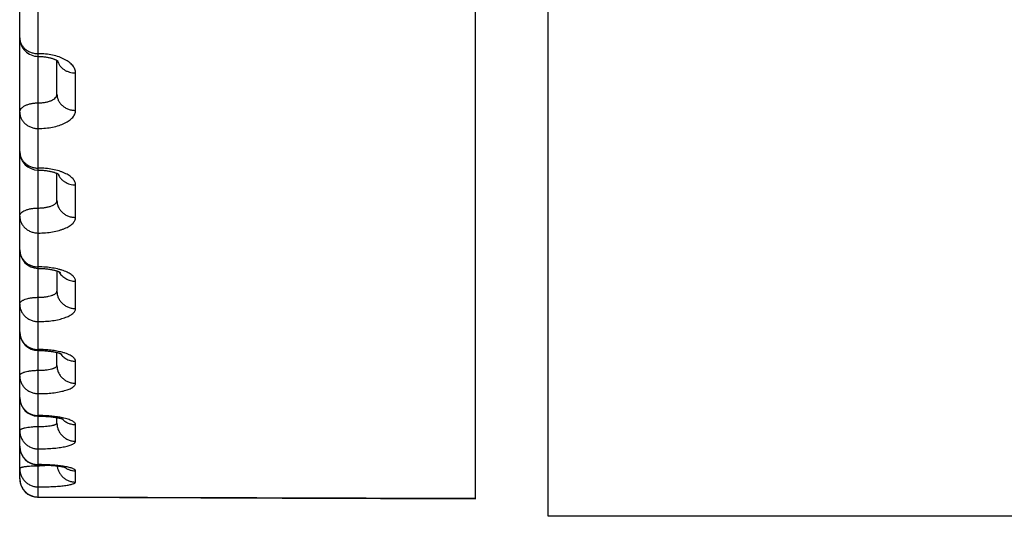
# Model space of a CAD drawing. Units: inches. Extents: x 0 to 22.3, y -0.1 to 17.2.
# Drawn here: x 5.7 to 6, y 12.1 to 12.2 of the extents above; entities that cross this region are included whole.
import ezdxf

# ---------------------------------------------------------------- set-up
doc = ezdxf.new("R2010")
doc.units = ezdxf.units.IN
doc.header["$LTSCALE"] = 1.21
doc.header["$MEASUREMENT"] = 0
doc.layers.get('0').update_dxf_attribs({"linetype": 'CONTINUOUS'})
doc.layers.add('AXIS', color=7, linetype='CONTINUOUS')

msp = doc.modelspace()

# ---------------------------------------------------------------- linework, layer by layer
at = {"color": 7, "linetype": 'CONTINUOUS'}
for p, q in [((5.8547805993, 12.1097074812), (5.8547805993, 12.8942937875)), ((5.7322805993, 12.1150958), (5.7322805993, 12.306306905)), ((5.7422805993, 12.2184545586), (5.7422805993, 12.2275200311)), ((5.7422805993, 12.1898619368), (5.7422805993, 12.1971575265)), ((5.7422805993, 12.1709393656), (5.7422805993, 12.1655118343)), ((5.7422805993, 12.1455403586), (5.7422805993, 12.1490174888)), ((5.7372805993, 12.1319083748), (5.7375220984, 12.131907555)), ((5.7422805993, 12.1300591838), (5.7422805993, 12.1315187007)), ((5.7372805993, 12.1188025247), (5.7374566172, 12.1188022303)), ((5.7374566172, 12.1188022303), (5.7377547451, 12.1188003927)), ((5.7372636751, 12.1100949861), (5.8028394558, 12.1098762387))]:
    msp.add_line(p, q, dxfattribs=at)
at = {"color": 9, "linetype": 'CONTINUOUS'}
for p, q in [((5.7372805991, 12.1101649862), (5.7372805993, 12.2641119606)), ((5.7472805993, 12.2140946865), (5.7472805993, 12.2241528674)), ((5.7472805993, 12.185331361), (5.7472805993, 12.1940594869)), ((5.7472805993, 12.1608358756), (5.7472805993, 12.1681851514)), ((5.7472805993, 12.1407451733), (5.7472805993, 12.1466745127)), ((5.7472805993, 12.1251715721), (5.7472805993, 12.1296478269)), ((5.7376471255, 12.1185882716), (5.7404437983, 12.1187046877)), ((5.7472805993, 12.1142021368), (5.7472805993, 12.1172002822)), ((5.8547805993, 12.1097705576), (5.7372805991, 12.1101649862))]:
    msp.add_line(p, q, dxfattribs=at)
at = {"color": 7, "linetype": 'CONTINUOUS'}
for points in [[(5.7372805993, 12.2286074488), (5.7374566129, 12.2286063575), (5.7377165637, 12.2286007504), (5.7379752109, 12.2285904211), (5.7382319048, 12.2285754354), (5.7384858061, 12.2285559052), (5.7387364033, 12.2285319512), (5.7389831632, 12.2285037103), (5.7392252369, 12.2284713883), (5.7394621594, 12.228435179), (5.7396934529, 12.2283952922), (5.739918288, 12.2283520305), (5.7401362747, 12.2283056545), (5.7403470259, 12.2282564411), (5.7405497751, 12.2282047862), (5.7407442355, 12.2281510088), (5.7409301255, 12.2280954452), (5.7411067726, 12.2280385791), (5.7412740169, 12.2279807748), (5.7414317082, 12.2279224125), (5.7415793018, 12.2278640511), (5.7417167367, 12.227806104), (5.7418440705, 12.2277489523), (5.7419610588, 12.2276931377), (5.7420676453, 12.2276391518), (5.742164193, 12.2275872911), (5.7422511057, 12.2275378159)], [(5.7422511057, 12.2275378159), (5.7423285382, 12.2274911236), (5.7423967126, 12.2274475842), (5.742456015, 12.2274074687), (5.7425066975, 12.2273711378), (5.7425489037, 12.2273390529), (5.7425827349, 12.2273117521), (5.742608508, 12.2272896463), (5.7426107662, 12.2272876382)], [(5.7372805993, 12.1980378417), (5.7374735438, 12.1980367428), (5.7377506757, 12.198031317), (5.7380274048, 12.1980213516), (5.7383027917, 12.1980068731), (5.7385752308, 12.197988005), (5.73884416, 12.1979648594), (5.7391089912, 12.1979375632), (5.7393681342, 12.1979063984), (5.7396210769, 12.1978715844), (5.7398673558, 12.1978333438), (5.7401055611, 12.1977920929), (5.7403351474, 12.1977481681), (5.7405559803, 12.1977018397), (5.7407673804, 12.1976535104), (5.7409690047, 12.1976035468), (5.7411607846, 12.1975522609), (5.7413425172, 12.1975000057), (5.7415140935, 12.1974471262), (5.741675417, 12.1973939778), (5.7418263408, 12.1973409443), (5.7419668566, 12.1972883793), (5.7420969734, 12.1972366453), (5.7422166037, 12.1971861603)], [(5.7422166037, 12.1971861603), (5.7423258053, 12.1971372997), (5.7424247273, 12.1970904132), (5.7425134336, 12.197045906), (5.7425920895, 12.1970041504), (5.7426608917, 12.1969655142), (5.74271994, 12.1969304413), (5.7427694902, 12.1968993095), (5.7428097995, 12.1968725121), (5.7428409662, 12.1968505787), (5.7428633355, 12.1968339063), (5.7428667926, 12.1968312331)], [(5.7372805993, 12.1716370858), (5.737497371, 12.1716359545), (5.7377934454, 12.1716307531), (5.7380883401, 12.1716213559), (5.7383812211, 12.171607809), (5.7386708452, 12.1715902208), (5.7389566227, 12.1715686974), (5.7392379455, 12.1715433567), (5.7395135764, 12.1715144136), (5.7397829928, 12.1714820496), (5.740045661, 12.1714464546), (5.7403003901, 12.1714079479), (5.7405467594, 12.1713667791), (5.7407843567, 12.1713232032), (5.7410120953, 12.1712776379), (5.741229675, 12.1712303945), (5.7414368494, 12.1711817805), (5.7416327322, 12.1711322863), (5.7418171602, 12.1710822711), (5.7419900801, 12.1710320752), (5.7421509057, 12.1709822165)], [(5.7421509057, 12.1709822165), (5.742299649, 12.1709330716), (5.7424364134, 12.1708850002), (5.7425608908, 12.1708385241), (5.742673208, 12.1707940382), (5.742773684, 12.1707518732), (5.7428624097, 12.1707124635), (5.7429396356, 12.1706761876), (5.7430057996, 12.1706433429), (5.7430613155, 12.1706142358), (5.7431065347, 12.1705892078), (5.7431419175, 12.1705685403), (5.7431679765, 12.1705524792), (5.7431851652, 12.1705413018), (5.743188499, 12.1705390519)], [(5.7372805993, 12.1495527757), (5.7375344112, 12.1495515571), (5.737852973, 12.1495465793), (5.7381674246, 12.1495378816), (5.738477016, 12.1495255995), (5.7387807825, 12.1495099085), (5.7390782053, 12.1494909789), (5.7393687555, 12.1494689884), (5.7396515376, 12.1494441712), (5.7399261596, 12.1494167375), (5.7401922322, 12.1493868977), (5.7404489644, 12.1493549326), (5.7406960973, 12.149321081), (5.740933398, 12.1492855759), (5.7411602226, 12.1492487314), (5.7413763566, 12.1492108204), (5.7415818228, 12.1491720734), (5.741776427, 12.1491327637), (5.7419598723, 12.1490932057), (5.7421325161, 12.1490535813)], [(5.7421325161, 12.1490535813), (5.7422951232, 12.1490139489), (5.7424477126, 12.1489745278), (5.7425903273, 12.1489355401), (5.7427236103, 12.1488970355), (5.7428478045, 12.1488591508), (5.7429626375, 12.1488221863), (5.7430678739, 12.1487864606), (5.7431637096, 12.1487521646), (5.7432500075, 12.1487196132), (5.7433261019, 12.1486893643), (5.743392116, 12.1486617167), (5.7434482978, 12.1486369301), (5.743494341, 12.1486155339), (5.7435304599, 12.1485978581), (5.7435571109, 12.1485841254), (5.7435745059, 12.1485746907), (5.7435830261, 12.1485698342), (5.7435839401, 12.1485692938)], [(5.7375220984, 12.131907555), (5.7378390439, 12.1319039946), (5.7381491338, 12.1318977729), (5.7384520984, 12.131889048), (5.7387481361, 12.1318779644), (5.7390368878, 12.1318646784), (5.7393179851, 12.1318493414), (5.7395916742, 12.1318320756), (5.7398576813, 12.1318130335), (5.7401157536, 12.1317923598), (5.7403661957, 12.1317701501), (5.7406088229, 12.1317465422), (5.7408434438, 12.1317216776), (5.7410703527, 12.1316956354), (5.7412894608, 12.1316685347), (5.7415005808, 12.1316405145), (5.7417038453, 12.1316116702), (5.7418992056, 12.1315821135), (5.7420865199, 12.1315519769), (5.7422657685, 12.1315213811)], [(5.7422657685, 12.1315213811), (5.7424369033, 12.1314904515), (5.742599859, 12.1314593148), (5.7427545729, 12.1314281047), (5.7429010564, 12.1313969475), (5.7430392473, 12.1313659888), (5.7431689607, 12.1313354049), (5.7432902777, 12.1313053198), (5.7434031368, 12.1312759001), (5.7435071463, 12.1312474165), (5.743602383, 12.131220027), (5.7436889104, 12.131193898), (5.7437663604, 12.1311693458), (5.7438348719, 12.1311465515), (5.7438945832, 12.1311257035), (5.7439451767, 12.1311071646), (5.7439868253, 12.1310911478), (5.7440197693, 12.1310778493), (5.7440438249, 12.1310676566), (5.7440592495, 12.1310608), (5.7440629619, 12.1310590899)], [(5.7377547451, 12.1188003927), (5.7380500182, 12.1187969152), (5.7383420499, 12.1187918379), (5.7386304514, 12.1187852072), (5.7389148972, 12.1187770775), (5.7391950625, 12.1187674998), (5.7394705858, 12.1187565263), (5.7397411858, 12.1187442173), (5.7400065776, 12.1187306394), (5.7402664264, 12.1187158543), (5.7405205048, 12.1186999225), (5.7407685852, 12.118682914), (5.7410103589, 12.1186649069), (5.7412456359, 12.1186459659), (5.7414742557, 12.1186261594), (5.7416959769, 12.1186055718), (5.7419106674, 12.118584278), (5.7421182022, 12.1185623479), (5.7423183637, 12.1185398679), (5.7425110791, 12.1185169172), (5.7426962505, 12.1184935781), (5.7428736395, 12.1184699485), (5.7430432328, 12.1184461048), (5.7432049609, 12.1184221372), (5.7433585159, 12.1183981783), (5.7435040036, 12.1183742961), (5.7436413249, 12.1183505957), (5.7437699231, 12.118327277), (5.7438899065, 12.1183044371), (5.7440013357, 12.1182821793), (5.7441036874, 12.1182607343), (5.7441969543, 12.1182402475), (5.7442815197, 12.1182207841), (5.7443574725, 12.1182024753), (5.7444249664, 12.1181854379), (5.7444842096, 12.1181697773), (5.7445352846, 12.1181556379), (5.7445784833, 12.1181431117), (5.744613795, 12.1181323833), (5.7446407622, 12.1181237961), (5.7446595545, 12.1181175228), (5.7446653931, 12.1181155018)], [(5.8028394558, 12.1098762387), (5.8160249872, 12.10983303), (5.8292115607, 12.1097900775), (5.8423991765, 12.1097473812), (5.8547805993, 12.1097075313)]]:
    msp.add_lwpolyline(points, dxfattribs=at)
for centre, radius, start, end in [((5.7372806051, 12.2336074531), 0.0050000058, 180.000076937, 270.0027404134), ((5.7372806007, 12.2030378401), 0.0050000014, 180.0000189658, 269.9978509069), ((5.737280606, 12.1766370882), 0.0050000067, 180.000074693, 268.5163443959), ((5.737280482, 12.1766336879), 0.0049966042, 268.5167558733, 270.0038537671), ((5.7372805936, 12.1545527693), 0.0049999943, 179.9999822153, 269.9966127259), ((5.737280604, 12.1369083737), 0.0050000047, 180.0000521451, 268.2820956656), ((5.7372805495, 12.1369057948), 0.0049974253, 268.2818335256, 270.0027175878), ((5.7372806311, 12.12380161), 0.0049990931, 180.0001273197, 269.9975677333), ((5.7372805993, 12.1150949568), 0.005, 180, 269.8060629747)]:
    msp.add_arc(centre, radius, start, end, dxfattribs=at)
at = {"color": 9, "linetype": 'CONTINUOUS'}
for centre, radius, start, end in [((5.7470227254, 12.1515272187), 0.0047642694, 215.5508209576, 216.7979219811), ((5.7372805536, 12.0916603462), 0.0404012972, 89.4807215124, 89.9999352237), ((5.7471749565, 12.1345999245), 0.0049206887, 223.3857406997, 224.4444410566), ((5.737280534, 12.0613598619), 0.0575176868, 89.6346396261, 89.9999349168), ((5.7372808379, 12.1675616603), 0.0489747585, 269.9997263638, 270.4285253676)]:
    msp.add_arc(centre, radius, start, end, dxfattribs=at)
for points, knots in [([(5.7322805993, 12.2336074464), (5.7322805993, 12.2333279576), (5.7323461322, 12.232763078), (5.7326359359, 12.2319535061), (5.7331047439, 12.2312095094), (5.7337330907, 12.2305599174), (5.7344959169, 12.230028491), (5.7353638844, 12.2296345996), (5.7363036852, 12.2293924079), (5.736954292, 12.2293380286), (5.7372805993, 12.2293380286)], [0, 0, 0, 0, 0.1151773503, 0.2319290129, 0.3515503, 0.4748155984, 0.6019074435, 0.7324354836, 0.8655286968, 1, 1, 1, 1]), ([(5.7472805993, 12.2241528674), (5.7472806015, 12.2243210038), (5.7472475346, 12.2246628256), (5.7471007212, 12.2251669483), (5.7468588729, 12.2256606716), (5.746398345, 12.2263208267), (5.7457664082, 12.2269158677), (5.7450129515, 12.227441815), (5.7441093159, 12.2279589865), (5.7428127216, 12.2285044754), (5.7410898881, 12.2289792532), (5.739222391, 12.2292722946), (5.7379336842, 12.2293380291), (5.7372805993, 12.2293380286)], [0, 0, 0, 0, 0.0413125264, 0.083782674, 0.1283552803, 0.1757842134, 0.2809301992, 0.3392784499, 0.4014391663, 0.5364080634, 0.6836021284, 0.8395315225, 1, 1, 1, 1]), ([(5.7424245992, 12.2274284697), (5.7424910543, 12.2271954989), (5.7426708645, 12.2267366496), (5.7430656121, 12.2261031623), (5.7435762998, 12.2255353097), (5.7441883266, 12.2250487039), (5.74488467, 12.2246561831), (5.7456462402, 12.2243681791), (5.7464520448, 12.2241922548), (5.7470040315, 12.2241528674), (5.7472805993, 12.2241528674)], [0, 0, 0, 0, 0.1159181346, 0.2341850257, 0.3553287336, 0.4795401946, 0.6066719977, 0.7362791343, 0.8676680493, 1, 1, 1, 1]), ([(5.737280604, 12.2161100916), (5.7376061745, 12.2161100914), (5.7382478709, 12.2161386206), (5.7391786196, 12.2162662306), (5.7400382327, 12.216474106), (5.740795279, 12.2167556311), (5.7414225448, 12.2171017397), (5.7418351072, 12.2174506204), (5.7420680078, 12.2177542447), (5.7421899218, 12.2179819967), (5.7422640055, 12.218216338), (5.7422805997, 12.2183760276), (5.7422805993, 12.218454559)], [0, 0, 0, 0, 0.1638444602, 0.3227393219, 0.4720930383, 0.6080571635, 0.727995823, 0.8311413513, 0.8770539076, 0.919869757, 0.9604788442, 1, 1, 1, 1]), ([(5.7422805993, 12.2184545692), (5.7422805993, 12.2181692349), (5.742345969, 12.2175932099), (5.7426352772, 12.2167670096), (5.743103591, 12.2160073243), (5.7437316729, 12.2153436816), (5.7444945378, 12.2148005578), (5.7453628156, 12.2143979039), (5.7463030972, 12.2141502957), (5.746954243, 12.2140946865), (5.7472805993, 12.2140946865)], [0, 0, 0, 0, 0.1164944889, 0.2343407918, 0.354660817, 0.478133394, 0.6049299989, 0.7347225179, 0.8667573052, 1, 1, 1, 1]), ([(5.7322805993, 12.2136104695), (5.7322805993, 12.2136925209), (5.7322972561, 12.2138594024), (5.7323983197, 12.2141955921), (5.7325998424, 12.2145133801), (5.7328724008, 12.2147985342), (5.7332229596, 12.2150885753), (5.7337638034, 12.2154094028), (5.7345211801, 12.2157138601), (5.7353815293, 12.2159398323), (5.7363128075, 12.2160789322), (5.7369550505, 12.2161100916), (5.737280604, 12.2161100916)], [0, 0, 0, 0, 0.0406955161, 0.0825470094, 0.1732230176, 0.2236911278, 0.27799773, 0.3983715143, 0.5337682588, 0.6816959687, 0.8385333621, 1, 1, 1, 1]), ([(5.7322805993, 12.2136104695), (5.7322805993, 12.2133232666), (5.732345919, 12.2127436762), (5.7326350728, 12.211912162), (5.7331032297, 12.2111474661), (5.7337312234, 12.2104793352), (5.734494096, 12.2099324715), (5.7353624706, 12.2095270134), (5.7363029065, 12.2092776703), (5.736954227, 12.2092216668), (5.7372805993, 12.2092216668)], [0, 0, 0, 0, 0.1169089812, 0.2351006993, 0.3556422143, 0.4791816816, 0.6058862409, 0.7354468015, 0.8671466427, 1, 1, 1, 1]), ([(5.7372805993, 12.2092216668), (5.7379335518, 12.2092216651), (5.7392207972, 12.2092820387), (5.7410868333, 12.2095516579), (5.7428082755, 12.2099897804), (5.7441062647, 12.210496184), (5.74501141, 12.2109792767), (5.7455964256, 12.2113612677), (5.7461022557, 12.2117701814), (5.7465242387, 12.2122027133), (5.7468582306, 12.2126554218), (5.7471005014, 12.2131247463), (5.7472476011, 12.2136062118), (5.7472806015, 12.2139336258), (5.7472805993, 12.2140946865)], [0, 0, 0, 0, 0.1628116106, 0.3207577927, 0.4693473279, 0.6048566311, 0.6669156972, 0.7249059006, 0.7788105867, 0.8287820052, 0.8751760083, 0.9185818788, 0.959840025, 1, 1, 1, 1]), ([(5.7322805993, 12.2030378384), (5.7322805993, 12.202746556), (5.7323458132, 12.2021591777), (5.7326346391, 12.2013160677), (5.7331024557, 12.2005404448), (5.7337302517, 12.1998625251), (5.7344931333, 12.1993074995), (5.7353617141, 12.1988959163), (5.7363024867, 12.1986427813), (5.7369541919, 12.1985859155), (5.7372805993, 12.1985859155)], [0, 0, 0, 0, 0.1178035739, 0.2367415015, 0.3577631634, 0.4814495075, 0.6079569221, 0.7370163861, 0.8679907842, 1, 1, 1, 1]), ([(5.7472805993, 12.1940594869), (5.7472806015, 12.1942062146), (5.7472470807, 12.194506364), (5.7470990192, 12.1949472221), (5.7468560249, 12.1953780651), (5.7465217472, 12.1957949907), (5.7460998289, 12.1961948669), (5.7455942566, 12.1965744423), (5.745009573, 12.1969303972), (5.7443510502, 12.1972594019), (5.7436246906, 12.1975582689), (5.7425502151, 12.1979206955), (5.7410845941, 12.1982730238), (5.7392199502, 12.1985285909), (5.7379334793, 12.1985859158), (5.7372805993, 12.1985859155)], [0, 0, 0, 0, 0.0372954496, 0.0760543231, 0.117450639, 0.1623704168, 0.2113913399, 0.2648258977, 0.3227701146, 0.3851486796, 0.4517503658, 0.5222549969, 0.6732135453, 0.8340501255, 1, 1, 1, 1]), ([(5.7425811068, 12.1970089941), (5.7426685285, 12.1967934403), (5.7428813958, 12.1963730576), (5.7433008449, 12.1957982421), (5.7438128804, 12.19528754), (5.7446067306, 12.1947048916), (5.7457656792, 12.1941967149), (5.7467744363, 12.1940594869), (5.7472805993, 12.1940594869)], [0, 0, 0, 0, 0.1188945433, 0.2395767855, 0.3622773202, 0.4870313122, 0.7412802338, 1, 1, 1, 1]), ([(5.737280604, 12.1878542663), (5.7376060837, 12.1878542663), (5.7382467668, 12.1878785153), (5.7391762754, 12.1879870068), (5.7400345135, 12.1881637832), (5.7407893916, 12.1884029429), (5.7413324818, 12.1886580274), (5.7416861611, 12.1888921502), (5.7418980807, 12.1890705024), (5.742066296, 12.1892579927), (5.7421888815, 12.1894535696), (5.7422637413, 12.1896556891), (5.7422805997, 12.1897942813), (5.7422805993, 12.1898619371)], [0, 0, 0, 0, 0.169443124, 0.333384778, 0.4866766226, 0.6249016132, 0.7448397866, 0.7975056456, 0.8453297427, 0.8886515103, 0.9281245714, 0.9647786835, 1, 1, 1, 1]), ([(5.7422805993, 12.1898619459), (5.7422805993, 12.1895655781), (5.7423456878, 12.1889684845), (5.7426341199, 12.1881109277), (5.7431015166, 12.1873217029), (5.7437290565, 12.1866315969), (5.7444919346, 12.1860664009), (5.7453607633, 12.1856471756), (5.7463019558, 12.1853893047), (5.7469541476, 12.185331361), (5.7472805993, 12.185331361)], [0, 0, 0, 0, 0.1188988521, 0.2387522354, 0.3603659898, 0.4842369898, 0.610505862, 0.7389507821, 0.8690319155, 1, 1, 1, 1]), ([(5.7322805993, 12.1856851846), (5.7322805993, 12.1857564976), (5.7322974801, 12.1859024886), (5.7323720708, 12.1861163817), (5.7324943836, 12.1863247233), (5.7327291822, 12.1866051956), (5.7331433412, 12.1869274123), (5.7337692006, 12.187248405), (5.7345251899, 12.1875115253), (5.735383953, 12.1877069098), (5.7363140025, 12.1878273059), (5.7369551478, 12.1878542664), (5.737280604, 12.1878542664)], [0, 0, 0, 0, 0.0365883629, 0.07465224, 0.1154274613, 0.1598585945, 0.2616305189, 0.3819187622, 0.5194668312, 0.6712277122, 0.8330188821, 1, 1, 1, 1]), ([(5.7322805993, 12.1856851846), (5.7322805993, 12.185387205), (5.7323456493, 12.1847870302), (5.7326339591, 12.1839248949), (5.7331012239, 12.1831313614), (5.7337286805, 12.182437395), (5.7344915542, 12.1818689748), (5.7353604594, 12.1814473249), (5.7363017855, 12.1811879501), (5.7369541333, 12.1811296638), (5.7372805993, 12.1811296638)], [0, 0, 0, 0, 0.1192413017, 0.2393816225, 0.3611816329, 0.4851115435, 0.6113064606, 0.7395588967, 0.8693593984, 1, 1, 1, 1]), ([(5.7372805993, 12.1811296638), (5.7379333597, 12.1811296623), (5.7392185077, 12.1811814529), (5.7410817864, 12.1814128451), (5.742547817, 12.181733251), (5.7436234782, 12.1820648391), (5.7443496897, 12.1823387638), (5.7450080943, 12.1826413317), (5.7455927102, 12.1829699045), (5.7460983063, 12.1833217056), (5.7465203969, 12.1836939769), (5.7468550475, 12.1840840529), (5.747098582, 12.1844894203), (5.7472471093, 12.1849066963), (5.7472806015, 12.185191983), (5.7472805993, 12.185331361)], [0, 0, 0, 0, 0.1684314598, 0.3314293652, 0.4839346604, 0.5548995888, 0.6217211941, 0.6840601607, 0.7416926575, 0.7945394352, 0.8427051076, 0.8865297221, 0.9266470881, 0.9640363481, 1, 1, 1, 1]), ([(5.7322805993, 12.1766370817), (5.7322805993, 12.1763356093), (5.7323455683, 12.1757287554), (5.7326336195, 12.1748567026), (5.7331006002, 12.1740538413), (5.7337278731, 12.1733515173), (5.7344907317, 12.172776114), (5.7353597989, 12.1723492084), (5.7363014139, 12.1720865721), (5.7369541022, 12.1720275424), (5.7372805993, 12.1720275424)], [0, 0, 0, 0, 0.119976224, 0.2407326393, 0.3629336765, 0.4869916849, 0.6130289848, 0.7408681294, 0.8700647475, 1, 1, 1, 1]), ([(5.7472805993, 12.1681851514), (5.7472806015, 12.1683097), (5.7472463391, 12.1685669685), (5.7470964695, 12.1689419652), (5.7468521702, 12.1693071104), (5.7465174165, 12.1696598973), (5.7460956061, 12.1699982851), (5.7455904312, 12.170319723), (5.7450062476, 12.1706214173), (5.744348231, 12.1709004915), (5.7436223489, 12.1711541773), (5.7425459253, 12.1714626961), (5.7410799642, 12.1717619443), (5.7392176958, 12.1719788875), (5.7379332954, 12.1720275425), (5.7372805993, 12.1720275424)], [0, 0, 0, 0, 0.0327712115, 0.0674147244, 0.1053803404, 0.1476772206, 0.1948997603, 0.2473204494, 0.3049712014, 0.3677042391, 0.4352342036, 0.5071673542, 0.6622073662, 0.8282625964, 1, 1, 1, 1]), ([(5.7428156993, 12.1707324989), (5.7429196146, 12.1705415023), (5.7431566582, 12.1701721913), (5.7435886335, 12.1696717891), (5.744090763, 12.1692312283), (5.7448426971, 12.1687334799), (5.7459075089, 12.1683018261), (5.746822703, 12.1681851514), (5.7472805993, 12.1681851514)], [0, 0, 0, 0, 0.1211757837, 0.2435794051, 0.3672768775, 0.4922361421, 0.7448161675, 1, 1, 1, 1]), ([(5.737280604, 12.1638521768), (5.7376060051, 12.1638521767), (5.7382457891, 12.1638720393), (5.7391742795, 12.1639609311), (5.7400309292, 12.1641058648), (5.740681269, 12.1642749111), (5.7411378887, 12.1644387306), (5.741430571, 12.1645675807), (5.7416838863, 12.1647059915), (5.7418956308, 12.1648529988), (5.7420639826, 12.1650077477), (5.7421872716, 12.1651697457), (5.74226328, 12.1653383738), (5.7422805997, 12.1654553928), (5.7422805993, 12.165511827)], [0, 0, 0, 0, 0.1752201415, 0.3444076002, 0.5018732025, 0.6426336314, 0.7055225341, 0.7629270861, 0.8146612344, 0.8607292655, 0.9013999447, 0.9373128592, 0.9696116236, 1, 1, 1, 1]), ([(5.7422805993, 12.1655118343), (5.7422805993, 12.1652060662), (5.7423454725, 12.1645909932), (5.7426332159, 12.1637067484), (5.7430998509, 12.1628924281), (5.7437268923, 12.1621798374), (5.7444897221, 12.1615958493), (5.7453589816, 12.161162476), (5.7463009517, 12.1608958219), (5.7469540635, 12.1608358756), (5.7472805993, 12.1608358756)], [0, 0, 0, 0, 0.1208664928, 0.2423703393, 0.3650598872, 0.4892762847, 0.6151246385, 0.7424625602, 0.8709243059, 1, 1, 1, 1]), ([(5.7322805993, 12.1620257618), (5.7322805993, 12.1620859648), (5.732297884, 12.1622105163), (5.7323734592, 12.1623913664), (5.732496459, 12.1625666695), (5.7326647319, 12.1627353714), (5.7328765405, 12.1628966452), (5.733129994, 12.1630493503), (5.7334228453, 12.1631922505), (5.7338788303, 12.1633744883), (5.7345288946, 12.1635643607), (5.7353861409, 12.1637284136), (5.7363150646, 12.1638295278), (5.7369552341, 12.1638521769), (5.737280604, 12.1638521768)], [0, 0, 0, 0, 0.0319539337, 0.0658149466, 0.1031112414, 0.1449061935, 0.1918047436, 0.2440696676, 0.3017160213, 0.3645725794, 0.504517969, 0.6603451064, 0.8273034057, 1, 1, 1, 1]), ([(5.7322805993, 12.1620257618), (5.7322805993, 12.1617186481), (5.7323454433, 12.1611009989), (5.7326330916, 12.1602129345), (5.7330996191, 12.1593950253), (5.7337265867, 12.1586792192), (5.7344894053, 12.1580925413), (5.7353587238, 12.1576571398), (5.7363008053, 12.1573892248), (5.7369540512, 12.1573289907), (5.7372805993, 12.1573289907)], [0, 0, 0, 0, 0.1211421719, 0.242878015, 0.3657196219, 0.4899858675, 0.6157761384, 0.7429586116, 0.871191855, 1, 1, 1, 1]), ([(5.7372805993, 12.1573289907), (5.7379331914, 12.1573289893), (5.739216437, 12.1573719695), (5.741077485, 12.1575640994), (5.7425437429, 12.1578304621), (5.7436212177, 12.1581069976), (5.7443469226, 12.1583349695), (5.7450047651, 12.1585867876), (5.7455887909, 12.1588602385), (5.7460938614, 12.1591529925), (5.746515695, 12.159462796), (5.7468507212, 12.1597876649), (5.7470956428, 12.1601262416), (5.747246269, 12.1604767911), (5.7472806015, 12.1607189013), (5.7472805993, 12.1608358756)], [0, 0, 0, 0, 0.1742671661, 0.3425482805, 0.4992270022, 0.5716770423, 0.639488377, 0.7022443137, 0.7596405143, 0.8115154541, 0.8578956413, 0.899063467, 0.9356528868, 0.9687633616, 1, 1, 1, 1]), ([(5.7322805993, 12.1545527708), (5.7322805993, 12.1542427714), (5.7323453821, 12.1536195966), (5.732632831, 12.1527233445), (5.7330991296, 12.151897746), (5.7337259372, 12.1511750511), (5.7344887281, 12.150582608), (5.7353581698, 12.1501428572), (5.73630049, 12.1498722369), (5.7369540247, 12.1498113849), (5.7372805993, 12.1498113849)], [0, 0, 0, 0, 0.1217287258, 0.2439582049, 0.3671240648, 0.4914974001, 0.6171648325, 0.7440165206, 0.8717626476, 1, 1, 1, 1]), ([(5.7437144982, 12.1490656003), (5.7432435674, 12.1491909642), (5.7422458121, 12.1494088877), (5.7406773778, 12.1496385445), (5.739005365, 12.1497797617), (5.7378607911, 12.1498113848), (5.7372805993, 12.1498113849)], [0, 0, 0, 0, 0.2251629447, 0.4712895771, 0.7319325701, 1, 1, 1, 1]), ([(5.7432077219, 12.1486734472), (5.7434386, 12.1483647986), (5.7439807205, 12.1477983767), (5.7449727711, 12.1471612923), (5.7460932812, 12.1467642337), (5.7468851243, 12.1466745127), (5.7472805993, 12.1466745127)], [0, 0, 0, 0, 0.2464115354, 0.4956460746, 0.7471770818, 1, 1, 1, 1]), ([(5.7472805993, 12.1466745127), (5.7472806005, 12.1467306145), (5.7472703479, 12.1468447334), (5.7472080043, 12.1470769884), (5.7470455765, 12.1473691754), (5.7467424445, 12.1476955983), (5.7463308997, 12.1480088955), (5.745814675, 12.1483068324), (5.7451987224, 12.1485867002), (5.7444894986, 12.1488451348), (5.7439819231, 12.1489944105), (5.7437144982, 12.1490656003)], [0, 0, 0, 0, 0.037176699, 0.0754634957, 0.1586773685, 0.2554421025, 0.3688389199, 0.5001797791, 0.6496344684, 0.8166154734, 1, 1, 1, 1]), ([(5.7322805993, 12.14276447), (5.7322805993, 12.1428132723), (5.7322986251, 12.1429160682), (5.7323756392, 12.1430625357), (5.7324992086, 12.1432034232), (5.7326674028, 12.1433388029), (5.7328788718, 12.1434683357), (5.7331319377, 12.1435911264), (5.7334244322, 12.1437061418), (5.7338817245, 12.1438534562), (5.7345320922, 12.1440063639), (5.7353880507, 12.1441383714), (5.7363159631, 12.1442197713), (5.7369553075, 12.1442380077), (5.737280604, 12.1442380076)], [0, 0, 0, 0, 0.0267834324, 0.0560833652, 0.0897596821, 0.1289374935, 0.1741576543, 0.2255814212, 0.2831207317, 0.3465093463, 0.4891147488, 0.6492036671, 0.8214723439, 1, 1, 1, 1]), ([(5.737280604, 12.1442380076), (5.7376059405, 12.1442380076), (5.7382449973, 12.1442533973), (5.7391725705, 12.1443223126), (5.7400280118, 12.144434811), (5.7406785412, 12.144566393), (5.7411363579, 12.1446946881), (5.7414286498, 12.1447953319), (5.7416815108, 12.1449035026), (5.7418928019, 12.1450184181), (5.7420609273, 12.1451394226), (5.7421847029, 12.1452664476), (5.7422623822, 12.1454001649), (5.7422805997, 12.1454954059), (5.7422805993, 12.1455403589)], [0, 0, 0, 0, 0.180985135, 0.3554464604, 0.5171914098, 0.660699341, 0.7241900067, 0.7815702288, 0.8325509899, 0.8770187286, 0.9151158067, 0.9473821219, 0.9749925747, 1, 1, 1, 1]), ([(5.7422805993, 12.1455403647), (5.7422805993, 12.1452268842), (5.7423453107, 12.1445970415), (5.7426325253, 12.1436909159), (5.7430985506, 12.1428560503), (5.743725162, 12.1421250539), (5.7444879132, 12.1415256597), (5.7453574987, 12.1410806601), (5.7463001062, 12.1408067724), (5.7469539926, 12.1407451733), (5.7472805993, 12.1407451733)], [0, 0, 0, 0, 0.1224276594, 0.2452459372, 0.3687997868, 0.4933027155, 0.6188250677, 0.7452823185, 0.8724459718, 1, 1, 1, 1]), ([(5.7322805993, 12.14276447), (5.7322805993, 12.1424499179), (5.7323452891, 12.1418180211), (5.7326324322, 12.1409088549), (5.7330983738, 12.1400711359), (5.7337249242, 12.1393375835), (5.7344876617, 12.1387360483), (5.7353572907, 12.1382894311), (5.7362999869, 12.1380145356), (5.7369539825, 12.1379527061), (5.7372805993, 12.1379527061)], [0, 0, 0, 0, 0.122640803, 0.2456390722, 0.3693117795, 0.4938547479, 0.6193331189, 0.7456699056, 0.8726552871, 1, 1, 1, 1]), ([(5.7372805993, 12.1379527061), (5.7379330504, 12.1379527048), (5.7392146989, 12.1379866926), (5.7410738371, 12.1381387176), (5.742540191, 12.1383497385), (5.7436192032, 12.1385695092), (5.7443443908, 12.1387503885), (5.7450016074, 12.1389502214), (5.7455848865, 12.1391672225), (5.7460891234, 12.1393994802), (5.7465101873, 12.1396451368), (5.7468449534, 12.1399026649), (5.7470909816, 12.140171654), (5.7472446793, 12.1404527564), (5.7472806015, 12.1406511571), (5.7472805993, 12.1407451733)], [0, 0, 0, 0, 0.180130238, 0.3537569631, 0.5147383869, 0.5887711207, 0.657692922, 0.7210075996, 0.7783231751, 0.8293798961, 0.8740952379, 0.9126403434, 0.9455722688, 0.9740437767, 1, 1, 1, 1]), ([(5.7322805993, 12.1369083692), (5.7322805993, 12.1365915551), (5.7323452444, 12.1359553229), (5.7326322395, 12.1350397421), (5.7330980057, 12.134196006), (5.7337244262, 12.133457064), (5.7344871329, 12.1328510132), (5.7353568516, 12.1324009825), (5.7362997345, 12.1321239598), (5.7369539613, 12.1320616435), (5.7372805993, 12.1320616435)], [0, 0, 0, 0, 0.1230879841, 0.2464637098, 0.3703860874, 0.4950136119, 0.6204001691, 0.746484278, 0.8730952087, 1, 1, 1, 1]), ([(5.737280604, 12.1291214126), (5.7376058914, 12.1291214127), (5.7382443944, 12.129132264), (5.73917125, 12.1291809177), (5.7400257171, 12.1292605512), (5.7406762991, 12.129354091), (5.7411350541, 12.1294459817), (5.7414269375, 12.1295179998), (5.741679252, 12.12959554), (5.7418898244, 12.1296779162), (5.742057197, 12.1297647242), (5.7421806365, 12.1298553606), (5.7422498626, 12.12994013), (5.7422763359, 12.1300091234), (5.7422805995, 12.1300428205), (5.7422805993, 12.1300591842)], [0, 0, 0, 0, 0.1864079733, 0.3658666591, 0.5317453395, 0.6780491886, 0.7422566429, 0.799792671, 0.8502619375, 0.8934148504, 0.9292165426, 0.9579931572, 0.9807657737, 0.9906226709, 1, 1, 1, 1]), ([(5.7437868832, 12.1314701636), (5.7433365443, 12.1315644719), (5.742384546, 12.1317294777), (5.7408913373, 12.1319072547), (5.7392960189, 12.1320225987), (5.7382025527, 12.1320549468), (5.7376467104, 12.1320599842)], [0, 0, 0, 0, 0.2234537275, 0.4689007621, 0.7300411862, 1, 1, 1, 1]), ([(5.7422805993, 12.1300591884), (5.7422805993, 12.1297397282), (5.7423451934, 12.1290984229), (5.7426320192, 12.1281753399), (5.7430975818, 12.1273245699), (5.743723849, 12.126579328), (5.7444865158, 12.125967997), (5.7453563366, 12.1255139724), (5.7462994374, 12.1252344588), (5.7469539364, 12.1251715721), (5.7472805993, 12.1251715721)], [0, 0, 0, 0, 0.1236062826, 0.2474197171, 0.3716323003, 0.4963589124, 0.6216398038, 0.7474309542, 0.8736068123, 1, 1, 1, 1]), ([(5.7436619304, 12.1311543731), (5.743894869, 12.1309168714), (5.7444118615, 12.1304869127), (5.7453008004, 12.1300090258), (5.7462699671, 12.1297141794), (5.7469440931, 12.1296478269), (5.7472805993, 12.1296478269)], [0, 0, 0, 0, 0.2483795342, 0.4980675572, 0.7487541722, 1, 1, 1, 1]), ([(5.7472805993, 12.1296478269), (5.7472806006, 12.1296903928), (5.7472703259, 12.1297779501), (5.747225116, 12.1299069906), (5.7471508089, 12.1300346622), (5.7470059616, 12.130212283), (5.746746251, 12.1304272434), (5.7463449407, 12.1306635623), (5.745840667, 12.1308897649), (5.7452383342, 12.1311031258), (5.7445439571, 12.1313010234), (5.7440483897, 12.1314153998), (5.7437868832, 12.1314701636)], [0, 0, 0, 0, 0.0309367087, 0.0634271829, 0.0987147512, 0.1377569089, 0.2294695737, 0.3417510938, 0.4755073836, 0.6305078272, 0.8058155515, 1, 1, 1, 1]), ([(5.7322805993, 12.1280089903), (5.7322805993, 12.1280462069), (5.7323001697, 12.128127218), (5.732379113, 12.1282375432), (5.7325026756, 12.1283427609), (5.7326703343, 12.1284440665), (5.7328811912, 12.1285412907), (5.7331337518, 12.1286336451), (5.7334258481, 12.1287202641), (5.7338842191, 12.1288316498), (5.7345347325, 12.1289468855), (5.7353896027, 12.1290463262), (5.7363166841, 12.1291076673), (5.7369553664, 12.1291214127), (5.737280604, 12.1291214126)], [0, 0, 0, 0, 0.0210760574, 0.0455791175, 0.0756794916, 0.1124247381, 0.1561900842, 0.206982769, 0.2645886801, 0.3286386943, 0.4740301631, 0.6383593101, 0.8158154188, 1, 1, 1, 1]), ([(5.7322805993, 12.1280089903), (5.7322805993, 12.1276887386), (5.7323451784, 12.1270459148), (5.7326319534, 12.1261205865), (5.7330974555, 12.1252677114), (5.7337236763, 12.1245205841), (5.7344863306, 12.1239076725), (5.7353561815, 12.1234524516), (5.7362993477, 12.1231721917), (5.7369539288, 12.123109134), (5.7372805993, 12.123109134)], [0, 0, 0, 0, 0.1237601543, 0.2477038904, 0.3720029924, 0.4967593366, 0.6220089942, 0.747713031, 0.8737592981, 1, 1, 1, 1]), ([(5.7372805993, 12.123109134), (5.7379329401, 12.1231091328), (5.7392133347, 12.1231339882), (5.7410709491, 12.1232452563), (5.7425373112, 12.1233999403), (5.7436175378, 12.123561578), (5.7443422494, 12.123694498), (5.7449988453, 12.1238414328), (5.7455813207, 12.1240010586), (5.7460844726, 12.1241718752), (5.7465043043, 12.1243524264), (5.746837558, 12.1245411645), (5.7470531661, 12.1247136974), (5.7471732482, 12.1248570636), (5.7472347544, 12.1249604309), (5.7472721542, 12.125065401), (5.7472806004, 12.1251368075), (5.7472805993, 12.1251715721)], [0, 0, 0, 0, 0.1857151663, 0.3644694227, 0.5296545498, 0.605283516, 0.6753790073, 0.7393696884, 0.7967769023, 0.847236406, 0.8905349889, 0.926679328, 0.9560406785, 0.9684965727, 0.9797418695, 0.9901028589, 1, 1, 1, 1]), ([(5.7322805993, 12.1238025182), (5.7322805993, 12.1234806415), (5.7323451479, 12.1228347008), (5.7326318209, 12.1219047655), (5.7330971992, 12.1210475725), (5.7337233247, 12.1202965785), (5.7344859519, 12.1196804246), (5.7353558635, 12.1192227494), (5.7362991635, 12.1189409575), (5.7369539133, 12.1188775486), (5.7372805993, 12.1188775486)], [0, 0, 0, 0, 0.1240747962, 0.2482846814, 0.3727607192, 0.4975780752, 0.6227641129, 0.7482901337, 0.874071332, 1, 1, 1, 1]), ([(5.7322805993, 12.1178418138), (5.7322805993, 12.1178541599), (5.7322851333, 12.1178802199), (5.7323044915, 12.1179175904), (5.7323356642, 12.1179541074), (5.7323974894, 12.1180058841), (5.7325066929, 12.1180671048), (5.7326730989, 12.1181341794), (5.7328832419, 12.1181988826), (5.7331352464, 12.1182605254), (5.733426978, 12.1183184097), (5.7337556864, 12.1183719132), (5.734118265, 12.1184204826), (5.7346585847, 12.1184797464), (5.7353907659, 12.118536647), (5.7363172058, 12.1185777147), (5.7369554094, 12.1185869019), (5.737280604, 12.1185869019)], [0, 0, 0, 0, 0.0071849372, 0.0150802847, 0.0242211144, 0.0349506908, 0.0618609569, 0.0965982395, 0.1392677083, 0.1896916793, 0.2475268703, 0.3123079457, 0.3834754347, 0.4603943586, 0.628615607, 0.8107490352, 1, 1, 1, 1]), ([(5.7322805993, 12.1178418138), (5.7322805993, 12.1175176342), (5.7323451055, 12.1168672754), (5.732631636, 12.1159308121), (5.7330968401, 12.1150675027), (5.7337228296, 12.1143110318), (5.7344854161, 12.1136902844), (5.7353554116, 12.1132291298), (5.736298901, 12.112945165), (5.7369538912, 12.1128812579), (5.7372805993, 12.1128812579)], [0, 0, 0, 0, 0.1245173128, 0.2491017968, 0.3738273148, 0.4987312477, 0.6238283145, 0.7491038634, 0.8745114548, 1, 1, 1, 1]), ([(5.7443376608, 12.1183763607), (5.7438612051, 12.1184571351), (5.7428405007, 12.1185974475), (5.7412256442, 12.1187476517), (5.7394728524, 12.1188454343), (5.7382642482, 12.1188724454), (5.7376473069, 12.1188763792)], [0, 0, 0, 0, 0.2158915634, 0.4600380727, 0.7243787041, 1, 1, 1, 1]), ([(5.7423193551, 12.1185394281), (5.7423567389, 12.1182436065), (5.7424860221, 12.1176571285), (5.7428360328, 12.1168277084), (5.7433309518, 12.1160739378), (5.7439545357, 12.1154207456), (5.7446864271, 12.1148892884), (5.7455028388, 12.1144968784), (5.746376802, 12.1142561926), (5.7469797306, 12.1142021368), (5.7472805993, 12.1142021368)], [0, 0, 0, 0, 0.1244112434, 0.2489435721, 0.3736516028, 0.4985676312, 0.6236952195, 0.7490121335, 0.8744645662, 1, 1, 1, 1]), ([(5.7442172898, 12.1182349194), (5.7444344213, 12.1180687982), (5.7448973252, 12.1177714678), (5.7456549179, 12.1174447721), (5.7464564691, 12.117245042), (5.7470061678, 12.1172002822), (5.7472805993, 12.1172002822)], [0, 0, 0, 0, 0.249459322, 0.4993671135, 0.749590795, 1, 1, 1, 1]), ([(5.7472805993, 12.1172002822), (5.7472806004, 12.1172271285), (5.7472716321, 12.1172834519), (5.7472330824, 12.1173650321), (5.7471706189, 12.1174452374), (5.7470848067, 12.1175244287), (5.7469757998, 12.1176028803), (5.746788186, 12.1177131116), (5.7464937182, 12.1178447763), (5.7460715775, 12.1179903227), (5.7455648422, 12.1181297145), (5.7449780766, 12.118261366), (5.7445593311, 12.1183387805), (5.7443376608, 12.1183763607)], [0, 0, 0, 0, 0.0245091557, 0.0511631164, 0.0815580924, 0.1167600243, 0.1574268532, 0.203943249, 0.3152053982, 0.4511451142, 0.6113232006, 0.7947404439, 1, 1, 1, 1]), ([(5.7322805993, 12.1151416624), (5.7322805993, 12.1148164391), (5.7323450867, 12.1141640779), (5.732631554, 12.1132246574), (5.7330966795, 12.1123585784), (5.7337226071, 12.1115996277), (5.7344851741, 12.1109768001), (5.7353552067, 12.1105140691), (5.7362987816, 12.1102291193), (5.736953881, 12.1101649862), (5.7372805991, 12.1101649862)], [0, 0, 0, 0, 0.1247166855, 0.2494698416, 0.3743078732, 0.4992510447, 0.6243082333, 0.7494709762, 0.8747100713, 1, 1, 1, 1]), ([(5.7372805993, 12.1128812579), (5.737932863, 12.1128812569), (5.7389034555, 12.1128930927), (5.7401823099, 12.1129334977), (5.741386519, 12.1129880348), (5.7427784025, 12.1130809472), (5.7440793856, 12.1132142878), (5.7449967302, 12.1133448171), (5.7455784494, 12.1134465086), (5.746080596, 12.1135554287), (5.7464986446, 12.1136706065), (5.7467909125, 12.1137763157), (5.7469776736, 12.1138662924), (5.7470856117, 12.1139304371), (5.7471706288, 12.1139956234), (5.7472327217, 12.1140622042), (5.747271476, 12.1141308914), (5.7472806004, 12.1141793276), (5.7472805993, 12.1142021368)], [0, 0, 0, 0, 0.1906762987, 0.2837148738, 0.3740257789, 0.543053571, 0.691448363, 0.7561998683, 0.8138862362, 0.8640481923, 0.9063428058, 0.9405866302, 0.9547095397, 0.9668887558, 0.9772303774, 0.9859299418, 0.9933321912, 1, 1, 1, 1]), ([(5.7372805993, 12.1101649934), (5.7372793606, 12.1101547647), (5.7372771277, 12.110137398), (5.7372728139, 12.1101147458), (5.7372696774, 12.1101023757), (5.7372657017, 12.1100949823), (5.7372636764, 12.1100949885)], [0, 0, 0, 0, 0.4229979477, 0.7280420603, 0.9168501009, 1, 1, 1, 1])]:
    msp.add_open_spline(points, degree=3, knots=knots, dxfattribs=at)
at = {"layer": 'AXIS', "color": 7, "linetype": 'CONTINUOUS'}
for p, q in [((5.8742805993, 12.1049849217), (5.8742805993, 13.7924849217)), ((6.2974854567, 12.1049849217), (5.8742805993, 12.1049849217))]:
    msp.add_line(p, q, dxfattribs=at)

doc.saveas('drawing.dxf')
